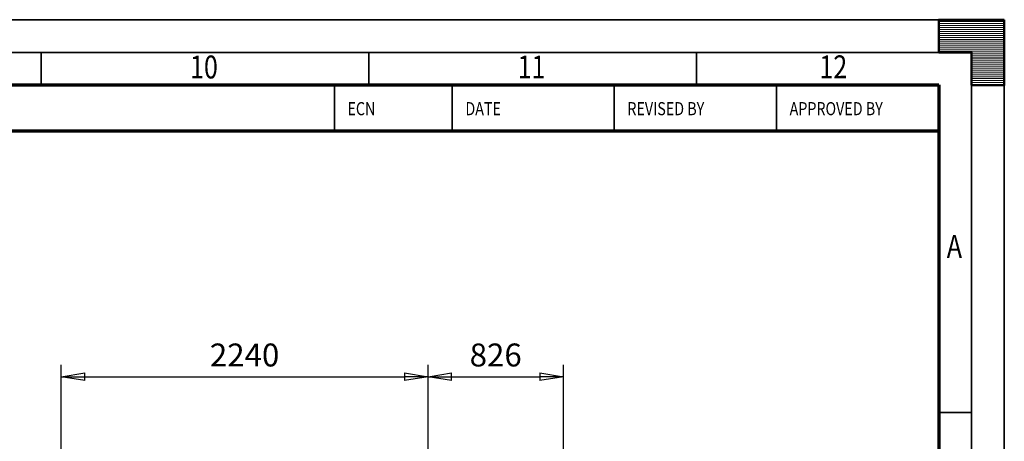
# Model space of a CAD drawing. Units: millimetres. Extents: x 0 to 23760, y 0 to 16800.
# Drawn here: x 17749 to 23760, y 14226 to 16800 of the extents above; entities that cross this region are included whole.
import ezdxf
from ezdxf.enums import TextEntityAlignment as Align

# ---------------------------------------------------------------- set-up
doc = ezdxf.new("R2010")
doc.units = ezdxf.units.MM
doc.header["$MEASUREMENT"] = 0
doc.layers.add('(6) Dimensions', color=7, linetype='Continuous', lineweight=35)
doc.layers.add('(9) Sheet', color=7, linetype='Continuous', lineweight=35)
doc.styles.add('Arial', font='ARIAL.TTF')
doc.dimstyles.new('Vertex Style', dxfattribs={"dimscale": 40, "dimtxt": 0.18, "dimasz": 3.6, "dimexe": 1.8, "dimexo": 0.0625, "dimgap": 1.7, "dimtad": 1, "dimdec": 1, "dimdsep": 46, "dimtxsty": 'Arial', "dimblk1": 'CLOSED', "dimblk2": 'CLOSED', "dimsah": 1, "dimcen": 0.09, "dimdle": 1.8, "dimclrd": 9, "dimclre": 9, "dimadec": 1, "dimazin": 2, "dimtfac": 0.65, "dimtdec": 4, "dimtmove": 0, "dimatfit": 3, "dimfxl": 0, "dimtolj": 1, "dimtzin": 0, "dimlwd": 25, "dimlwe": 25, "dimarcsym": 0})

# ---------------------------------------------------------------- blocks, each defined once
blk = doc.blocks.new('_Closed')
at = {"color": 0, "linetype": 'ByBlock', "lineweight": -2}
for p, q in [((-1, 0.166667), (0, 0)), ((-1, 0.166667), (-1, -0.166667)), ((0, 0), (-1, -0.166667)), ((0, 0), (-1, 0))]:
    blk.add_line(p, q, dxfattribs=at)
blk = doc.blocks.new('*D71')
at = {"layer": '(6) Dimensions', "color": 9, "lineweight": 25}
for p, q in [((18002, 13404.9), (18002, 14691.9)), ((20242, 13404.9), (20242, 14691.9)), ((18146, 14619.9), (20098, 14619.9))]:
    blk.add_line(p, q, dxfattribs=at)
at = {"layer": 'Defpoints', "color": 0}
for p in [(20242, 14619.9), (18002, 13284.9), (20242, 13284.9)]:
    blk.add_point(p, dxfattribs=at)
at = {"layer": '(6) Dimensions', "color": 9, "lineweight": 25, "xscale": 144, "yscale": 144, "zscale": 144, "rotation": 180}
blk.add_blockref('_Closed', (18002, 14619.9), dxfattribs=at)
at = {"layer": '(6) Dimensions', "color": 9, "lineweight": 25, "xscale": 144, "yscale": 144, "zscale": 144}
blk.add_blockref('_Closed', (20242, 14619.9), dxfattribs=at)
at = {"layer": '(6) Dimensions', "color": 0, "lineweight": 35, "insert": (19122, 14752.6), "char_height": 140, "attachment_point": 5, "style": 'Arial'}
blk.add_mtext('\\A1;2240', dxfattribs=at)
blk = doc.blocks.new('*D72')
at = {"layer": '(6) Dimensions', "color": 9, "lineweight": 25}
for p, q in [((20242, 13404.9), (20242, 14691.9)), ((21068, 13560.4), (21068, 14691.9)), ((20386, 14619.9), (20924, 14619.9))]:
    blk.add_line(p, q, dxfattribs=at)
at = {"layer": 'Defpoints', "color": 0}
for p in [(21068, 14619.9), (21068, 13440.4), (20242, 13284.9)]:
    blk.add_point(p, dxfattribs=at)
at = {"layer": '(6) Dimensions', "color": 9, "lineweight": 25, "xscale": 144, "yscale": 144, "zscale": 144, "rotation": 180}
blk.add_blockref('_Closed', (20242, 14619.9), dxfattribs=at)
at = {"layer": '(6) Dimensions', "color": 9, "lineweight": 25, "xscale": 144, "yscale": 144, "zscale": 144}
blk.add_blockref('_Closed', (21068, 14619.9), dxfattribs=at)
at = {"layer": '(6) Dimensions', "color": 0, "lineweight": 35, "insert": (20655, 14752.6), "char_height": 140, "attachment_point": 5, "style": 'Arial'}
blk.add_mtext('\\A1;826', dxfattribs=at)
blk = doc.blocks.new('HATCH_33_8d4d2efd-c6f4-4044-9c20-8201c4061f07')
at = {"layer": '(9) Sheet', "color": 0, "lineweight": 9}
for p, q in [((23760, 16800), (23360, 16800)), ((23760, 16788), (23360, 16788)), ((23760, 16776), (23360, 16776)), ((23760, 16764), (23360, 16764)), ((23760, 16752), (23360, 16752)), ((23760, 16740), (23360, 16740)), ((23760, 16728), (23360, 16728)), ((23760, 16716), (23360, 16716)), ((23760, 16704), (23360, 16704)), ((23760, 16692), (23360, 16692)), ((23760, 16680), (23360, 16680)), ((23760, 16668), (23360, 16668)), ((23760, 16656), (23360, 16656)), ((23760, 16644), (23360, 16644)), ((23760, 16632), (23360, 16632)), ((23760, 16620), (23360, 16620)), ((23760, 16608), (23360, 16608)), ((23760, 16596), (23560, 16596)), ((23760, 16584), (23560, 16584)), ((23760, 16572), (23560, 16572)), ((23760, 16560), (23560, 16560)), ((23760, 16548), (23560, 16548)), ((23760, 16536), (23560, 16536)), ((23760, 16524), (23560, 16524)), ((23760, 16512), (23560, 16512)), ((23760, 16500), (23560, 16500)), ((23760, 16488), (23560, 16488)), ((23760, 16476), (23560, 16476)), ((23760, 16464), (23560, 16464)), ((23760, 16452), (23560, 16452)), ((23760, 16440), (23560, 16440)), ((23760, 16428), (23560, 16428)), ((23760, 16416), (23560, 16416)), ((23760, 16404), (23560, 16404))]:
    blk.add_line(p, q, dxfattribs=at)
blk = doc.blocks.new('GROUP_0_6137b2e7-c13f-43a6-9f39-a4ae296160e8')
at = {"layer": '(9) Sheet', "color": 7, "lineweight": 35, "ltscale": 120}
for p, q in [((200, 16800), (23760, 16800)), ((23760, 0), (23760, 16800)), ((23560, 16600), (600, 16600)), ((17880, 16403), (17880, 16601)), ((19880, 16403), (19880, 16601)), ((21880, 16403), (21880, 16601)), ((23560, 16600), (23560, 200)), ((15979.2, 16402), (23360, 16402)), ((15979.2, 16402), (23360, 16402)), ((15979.2, 16402), (23360, 16402)), ((19670, 16122), (19670, 16402)), ((20390, 16122), (20390, 16402)), ((21378.8, 16122), (21378.8, 16402)), ((22369.4, 16122), (22369.4, 16402)), ((23560, 14401), (23360, 14401))]:
    blk.add_line(p, q, dxfattribs=at)
at = {"layer": '(9) Sheet', "color": 7, "linetype": 'Continuous', "lineweight": 50, "ltscale": 120}
for p, q in [((23760, 16800), (23360, 16800)), ((23360, 16800), (23360, 16600)), ((23560, 16800), (23760, 16800)), ((23760, 16400), (23760, 16800)), ((23760, 16800), (23760, 16600)), ((23360, 16600), (23560, 16600)), ((23560, 16600), (23560, 16400)), ((23560, 16400), (23760, 16400))]:
    blk.add_line(p, q, dxfattribs=at)
at = {"layer": '(9) Sheet', "color": 7, "lineweight": 70, "ltscale": 120}
for p, q in [((800, 16402), (23360, 16402)), ((23360, 16402), (23360, 400))]:
    blk.add_line(p, q, dxfattribs=at)
at = {"layer": '(9) Sheet', "color": 7, "linetype": 'Continuous', "lineweight": 70, "ltscale": 120}
blk.add_line((15979.2, 16122), (23360, 16122), dxfattribs=at)
at = {"layer": '(9) Sheet', "color": 7, "linetype": 'Continuous', "lineweight": 50, "ltscale": 120}
blk.add_lwpolyline([(23760, 16800), (23760, 16400), (23560, 16400), (23560, 16600), (23360, 16600), (23360, 16800)], close=True, dxfattribs=at)
at = {"layer": '(9) Sheet', "color": 7, "linetype": 'ByBlock'}
blk.add_blockref('HATCH_33_8d4d2efd-c6f4-4044-9c20-8201c4061f07', (0, 0), dxfattribs=at)
at = {"layer": '(9) Sheet', "color": 7, "lineweight": 35, "style": 'Arial', "width": 0.8}
for s, height, p in [('10', 140, (18789.1, 16397.4)), ('11', 140, (20789.1, 16397.4)), ('12', 140, (22631.5, 16398.4)), ('APPROVED BY', 80, (22449.4, 16191.7)), ('A', 140, (23408.8, 15302.1))]:
    blk.add_text(s, height=height, dxfattribs=at).set_placement(p, align=Align.BOTTOM_LEFT)
for s, p in [('ECN', (19750, 16191.7)), ('DATE', (20470, 16191.7)), ('REVISED BY', (21458.8, 16191.7))]:
    blk.add_text(s, height=80, rotation=360, dxfattribs=at).set_placement(p, align=Align.BOTTOM_LEFT)

msp = doc.modelspace()

# ---------------------------------------------------------------- block references
at = {"color": 7, "linetype": 'ByBlock'}
msp.add_blockref('GROUP_0_6137b2e7-c13f-43a6-9f39-a4ae296160e8', (0, 0), dxfattribs=at)

# ---------------------------------------------------------------- dimensions: what is measured, and where the dimension line sits
at = {"layer": '(6) Dimensions', "color": 7, "lineweight": 35}
for base, p1, p2, picture, middle in [((20241.99, 14619.9), (18001.99, 13284.9), (20241.99, 13284.9), '*D71', (19121.99, 14619.9)), ((21067.99, 14619.9), (20241.99, 13284.9), (21067.99, 13440.4), '*D72', (20654.99, 14619.9))]:
    dim = msp.add_linear_dim(base=base, p1=p1, p2=p2, dimstyle='Vertex Style', override={"dimtxt": 3.5, "dimexo": 3, "dimgap": 1.53125, "dimdec": 0, "dimtxsty": 'Arial', "dimcen": 0}, dxfattribs=at)
    dim.commit()
    dim.dimension.update_dxf_attribs({"geometry": picture, "text_midpoint": middle, "dimtype": 160})

doc.saveas('drawing.dxf')
